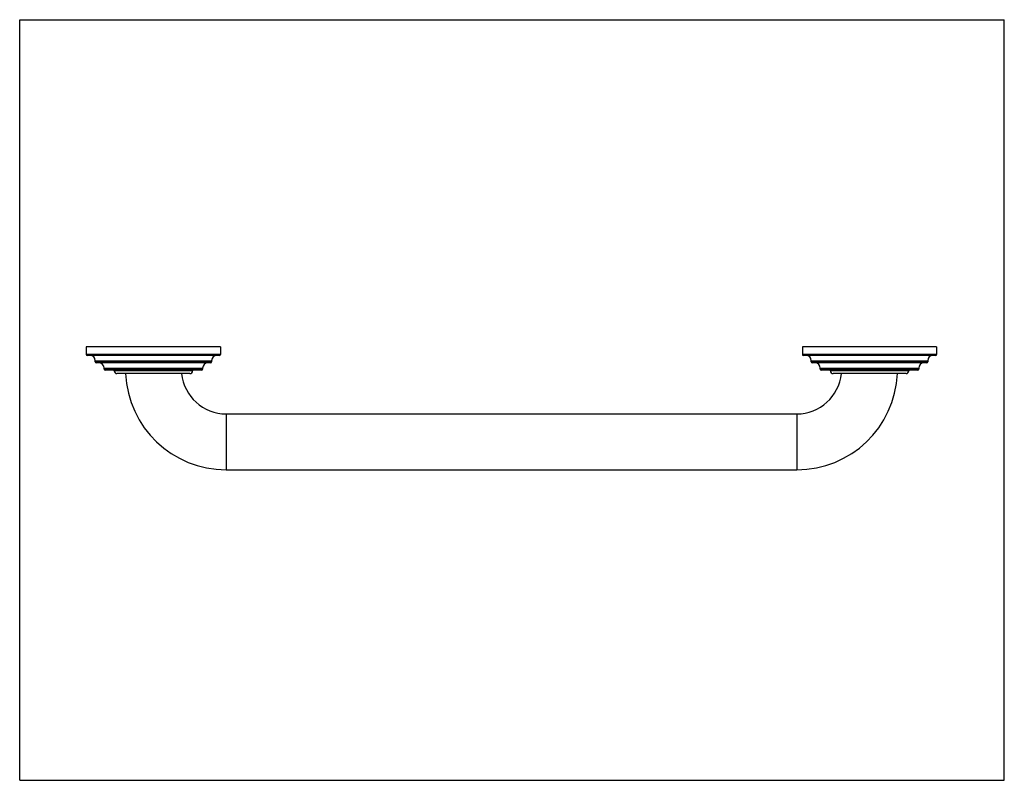
# Model space of a CAD drawing. Units: inches. Extents: x 0 to 11, y 0 to 8.5.
import ezdxf

# ---------------------------------------------------------------- set-up
doc = ezdxf.new("R2010")
doc.units = ezdxf.units.IN
doc.header["$LTSCALE"] = 0.605
doc.header["$MEASUREMENT"] = 0
doc.layers.get('0').update_dxf_attribs({"linetype": 'CONTINUOUS'})

msp = doc.modelspace()

# ---------------------------------------------------------------- linework, layer by layer
at = {"color": 7, "linetype": 'CONTINUOUS'}
for p, q in [((0, 0), (0, 8.5)), ((0, 8.5), (11, 8.5)), ((11, 0), (11, 8.5)), ((0.744, 4.845), (0.744, 4.758)), ((2.244, 4.845), (0.744, 4.845)), ((2.244, 4.845), (2.244, 4.758)), ((10.244, 4.845), (8.744, 4.845)), ((8.744, 4.845), (8.744, 4.758)), ((10.244, 4.845), (10.244, 4.758)), ((2.244, 4.758), (0.744, 4.758)), ((2.234, 4.748), (0.754, 4.748)), ((10.244, 4.758), (8.744, 4.758)), ((10.234, 4.748), (8.754, 4.748)), ((0.844, 4.675), (0.844, 4.689)), ((0.844, 4.689), (2.144, 4.689)), ((2.144, 4.675), (0.844, 4.675)), ((2.134, 4.665), (0.854, 4.665)), ((2.144, 4.689), (2.144, 4.675)), ((8.844, 4.689), (10.144, 4.689)), ((8.844, 4.675), (8.844, 4.689)), ((10.144, 4.675), (8.844, 4.675)), ((10.134, 4.665), (8.854, 4.665)), ((10.144, 4.689), (10.144, 4.675)), ((0.944, 4.593), (0.944, 4.606)), ((0.944, 4.606), (2.044, 4.606)), ((2.044, 4.593), (0.944, 4.593)), ((2.034, 4.583), (0.954, 4.583)), ((1.057, 4.575), (1.057, 4.583)), ((1.932, 4.575), (1.057, 4.575)), ((1.902, 4.545), (1.087, 4.545)), ((1.932, 4.583), (1.932, 4.575)), ((2.044, 4.606), (2.044, 4.593)), ((8.944, 4.606), (10.044, 4.606)), ((8.944, 4.593), (8.944, 4.606)), ((10.044, 4.593), (8.944, 4.593)), ((10.034, 4.583), (8.954, 4.583)), ((9.057, 4.575), (9.057, 4.583)), ((9.932, 4.575), (9.057, 4.575)), ((9.902, 4.545), (9.087, 4.545)), ((9.932, 4.583), (9.932, 4.575)), ((10.044, 4.606), (10.044, 4.593)), ((2.307, 4.095), (2.307, 3.47)), ((2.307, 4.095), (8.682, 4.095)), ((8.682, 4.095), (8.682, 3.47)), ((2.307, 3.47), (8.682, 3.47)), ((0, 0), (11, 0))]:
    msp.add_line(p, q, dxfattribs=at)
for centre, radius, start, end in [((0.754, 4.758), 0.01, 180, 270), ((0.785, 4.689), 0.059, 0, 90), ((2.203, 4.689), 0.059, 90, 180), ((2.234, 4.758), 0.01, 270, 360), ((8.754, 4.758), 0.01, 180, 270), ((8.785, 4.689), 0.059, 0, 90), ((10.203, 4.689), 0.059, 90, 180), ((10.234, 4.758), 0.01, 270, 360), ((0.854, 4.675), 0.01, 180, 270), ((0.885, 4.606), 0.059, 0, 90), ((2.103, 4.606), 0.059, 90, 180), ((2.134, 4.675), 0.01, 270, 360), ((8.854, 4.675), 0.01, 180, 270), ((8.885, 4.606), 0.059, 0, 90), ((10.103, 4.606), 0.059, 90, 180), ((10.134, 4.675), 0.01, 270, 360), ((0.954, 4.593), 0.01, 180, 270), ((1.087, 4.575), 0.03, 180, 270), ((2.307, 4.595), 1.125, 182.5421, 270), ((2.307, 4.595), 0.5, 185.7391, 270), ((1.902, 4.575), 0.03, 270, 360), ((2.034, 4.593), 0.01, 270, 360), ((8.682, 4.595), 1.125, 270, 357.4586), ((8.682, 4.595), 0.5, 270, 354.2611), ((8.954, 4.593), 0.01, 180, 270), ((9.087, 4.575), 0.03, 180, 270), ((9.902, 4.575), 0.03, 270, 360), ((10.034, 4.593), 0.01, 270, 360)]:
    msp.add_arc(centre, radius, start, end, dxfattribs=at)

doc.saveas('drawing.dxf')
